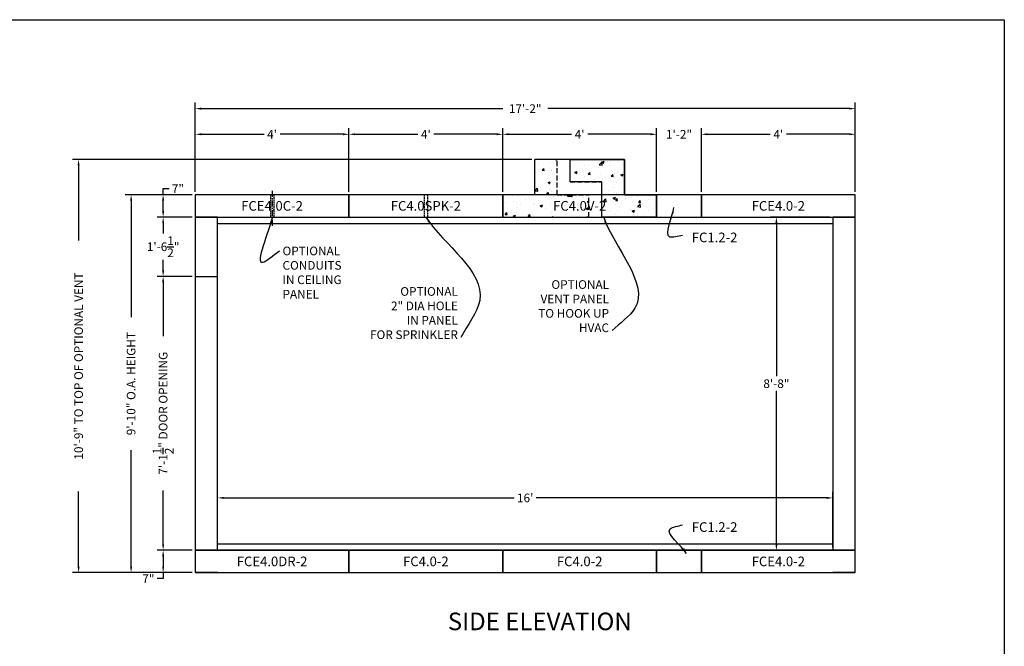
# Model space of a CAD drawing. Extents: x 2381 to 30343, y -8658 to 241.
# Drawn here: x 24776 to 25084, y -5614 to -5418 of the extents above; entities that cross this region are included whole.
import ezdxf
from ezdxf.enums import TextEntityAlignment as Align

# ---------------------------------------------------------------- set-up
doc = ezdxf.new("R2010")
doc.units = 0
doc.header["$LTSCALE"] = 6
doc.header["$MEASUREMENT"] = 0
doc.linetypes.add('CENTER', pattern=[2, 1.25, -0.25, 0.25, -0.25])
doc.linetypes.add('HIDDEN', pattern=[0.375, 0.25, -0.125])
doc.layers.get('0').update_dxf_attribs({"color": 6, "linetype": 'CONTINUOUS'})
doc.layers.get('Defpoints').update_dxf_attribs({"linetype": 'CONTINUOUS'})
doc.layers.add('AM_5', color=3, linetype='CONTINUOUS', lineweight=15)
doc.dimstyles.get("Standard").update_dxf_attribs({"dimtxt": 0.18, "dimasz": 0.18, "dimexe": 0.18, "dimexo": 0.0625, "dimgap": 0.09, "dimtad": 0, "dimtih": 1, "dimtoh": 1, "dimdec": 4, "dimzin": 0, "dimdsep": 46, "dimtxsty": 'Standard', "dimcen": 0.09, "dimadec": 0, "dimazin": 0, "dimtfac": 1, "dimtdec": 4, "dimtofl": 0, "dimtmove": 0, "dimatfit": 3, "dimfxl": 1, "dimtolj": 1, "dimtzin": 0, "dimarcsym": 0})
doc.dimstyles.new('STANDARD$0', dxfattribs={"dimtxt": 0.18, "dimasz": 0.18, "dimexe": 0.18, "dimexo": 0.0625, "dimgap": 0.09, "dimtad": 0, "dimtih": 1, "dimtoh": 1, "dimdec": 4, "dimzin": 0, "dimdsep": 46, "dimtxsty": 'Standard', "dimcen": 0.09, "dimadec": 0, "dimazin": 0, "dimtfac": 1, "dimtdec": 4, "dimtofl": 0, "dimtmove": 0, "dimatfit": 3, "dimfxl": 1, "dimtolj": 1, "dimtzin": 0, "dimarcsym": 0})

# ---------------------------------------------------------------- blocks, each defined once
blk = doc.blocks.new('*D233')
at = {"color": 1, "linetype": 'ByBlock', "lineweight": -2, "transparency": 16777216}
for p, q in [((24831.06, -5472.1), (24831.06, -5452.3)), ((24832.94, -5454.18), (24852.55, -5454.18)), ((24877.19, -5454.18), (24857.58, -5454.18)), ((24879.06, -5472.1), (24879.06, -5452.3))]:
    blk.add_line(p, q, dxfattribs=at)
at = {"color": 1, "linetype": 'Continuous', "transparency": 16777216}
for points in [[(24832.94, -5453.87), (24832.94, -5454.49), (24831.06, -5454.18)], [(24877.19, -5453.87), (24877.19, -5454.49), (24879.06, -5454.18)]]:
    blk.add_solid(points, dxfattribs=at)
at = {"layer": 'Defpoints', "color": 0, "linetype": 'Continuous', "transparency": 16777216}
for p in [(24879.06, -5454.18), (24831.06, -5473.04), (24879.06, -5473.04)]:
    blk.add_point(p, dxfattribs=at)
at = {"color": 1, "linetype": 'Continuous', "transparency": 16777216, "insert": (24855.06, -5454.18), "char_height": 2.7, "attachment_point": 5}
blk.add_mtext("\\A1;4'", dxfattribs=at)
blk = doc.blocks.new('*D234')
at = {"color": 1, "linetype": 'ByBlock', "lineweight": -2, "transparency": 16777216}
for p, q in [((24879.06, -5472.1), (24879.06, -5452.3)), ((24880.94, -5454.18), (24900.55, -5454.18)), ((24925.19, -5454.18), (24905.58, -5454.18)), ((24927.06, -5472.1), (24927.06, -5452.3))]:
    blk.add_line(p, q, dxfattribs=at)
at = {"color": 1, "linetype": 'Continuous', "transparency": 16777216}
for points in [[(24880.94, -5453.87), (24880.94, -5454.49), (24879.06, -5454.18)], [(24925.19, -5453.87), (24925.19, -5454.49), (24927.06, -5454.18)]]:
    blk.add_solid(points, dxfattribs=at)
at = {"layer": 'Defpoints', "color": 0, "linetype": 'Continuous', "transparency": 16777216}
for p in [(24927.06, -5454.18), (24879.06, -5473.04), (24927.06, -5473.04)]:
    blk.add_point(p, dxfattribs=at)
at = {"color": 1, "linetype": 'Continuous', "transparency": 16777216, "insert": (24903.06, -5454.18), "char_height": 2.7, "attachment_point": 5}
blk.add_mtext("\\A1;4'", dxfattribs=at)
blk = doc.blocks.new('*D235')
at = {"color": 1, "linetype": 'ByBlock', "lineweight": -2, "transparency": 16777216}
for p, q in [((24927.06, -5472.1), (24927.06, -5452.3)), ((24928.94, -5454.18), (24948.55, -5454.18)), ((24973.19, -5454.18), (24953.58, -5454.18)), ((24975.06, -5472.1), (24975.06, -5452.3))]:
    blk.add_line(p, q, dxfattribs=at)
at = {"color": 1, "linetype": 'Continuous', "transparency": 16777216}
for points in [[(24928.94, -5453.87), (24928.94, -5454.49), (24927.06, -5454.18)], [(24973.19, -5453.87), (24973.19, -5454.49), (24975.06, -5454.18)]]:
    blk.add_solid(points, dxfattribs=at)
at = {"layer": 'Defpoints', "color": 0, "linetype": 'Continuous', "transparency": 16777216}
for p in [(24975.06, -5454.18), (24927.06, -5473.04), (24975.06, -5473.04)]:
    blk.add_point(p, dxfattribs=at)
at = {"color": 1, "linetype": 'Continuous', "transparency": 16777216, "insert": (24951.06, -5454.18), "char_height": 2.7, "attachment_point": 5}
blk.add_mtext("\\A1;4'", dxfattribs=at)
blk = doc.blocks.new('*D236')
at = {"color": 1, "linetype": 'ByBlock', "lineweight": -2, "transparency": 16777216}
for p, q in [((24973.19, -5454.18), (24971.31, -5454.18)), ((24975.06, -5472.1), (24975.06, -5452.3)), ((24989.06, -5472.1), (24989.06, -5452.3)), ((24990.94, -5454.18), (24992.81, -5454.18))]:
    blk.add_line(p, q, dxfattribs=at)
at = {"color": 1, "linetype": 'Continuous', "transparency": 16777216}
for points in [[(24973.19, -5453.87), (24973.19, -5454.49), (24975.06, -5454.18)], [(24990.94, -5453.87), (24990.94, -5454.49), (24989.06, -5454.18)]]:
    blk.add_solid(points, dxfattribs=at)
at = {"layer": 'Defpoints', "color": 0, "linetype": 'Continuous', "transparency": 16777216}
for p in [(24989.06, -5454.18), (24975.06, -5473.04), (24989.06, -5473.04)]:
    blk.add_point(p, dxfattribs=at)
at = {"color": 1, "linetype": 'Continuous', "transparency": 16777216, "insert": (24982.06, -5454.18), "char_height": 2.7, "attachment_point": 5}
blk.add_mtext('\\A1;1\'-2"', dxfattribs=at)
blk = doc.blocks.new('*D237')
at = {"color": 1, "linetype": 'ByBlock', "lineweight": -2, "transparency": 16777216}
for p, q in [((24989.06, -5472.1), (24989.06, -5452.3)), ((24990.94, -5454.18), (25010.55, -5454.18)), ((25035.19, -5454.18), (25015.58, -5454.18)), ((25037.06, -5472.1), (25037.06, -5452.3))]:
    blk.add_line(p, q, dxfattribs=at)
at = {"color": 1, "linetype": 'Continuous', "transparency": 16777216}
for points in [[(24990.94, -5453.87), (24990.94, -5454.49), (24989.06, -5454.18)], [(25035.19, -5453.87), (25035.19, -5454.49), (25037.06, -5454.18)]]:
    blk.add_solid(points, dxfattribs=at)
at = {"layer": 'Defpoints', "color": 0, "linetype": 'Continuous', "transparency": 16777216}
for p in [(25037.06, -5454.18), (24989.06, -5473.04), (25037.06, -5473.04)]:
    blk.add_point(p, dxfattribs=at)
at = {"color": 1, "linetype": 'Continuous', "transparency": 16777216, "insert": (25013.06, -5454.18), "char_height": 2.7, "attachment_point": 5}
blk.add_mtext("\\A1;4'", dxfattribs=at)
blk = doc.blocks.new('*D238')
at = {"color": 1, "linetype": 'ByBlock', "lineweight": -2, "transparency": 16777216}
for p, q in [((24830.13, -5498.54), (24819.19, -5498.54)), ((24821.06, -5500.41), (24821.06, -5517.17)), ((24821.06, -5582.16), (24821.06, -5565.4)), ((24830.13, -5584.04), (24819.19, -5584.04))]:
    blk.add_line(p, q, dxfattribs=at)
at = {"color": 1, "linetype": 'Continuous', "transparency": 16777216}
for points in [[(24820.75, -5500.41), (24821.38, -5500.41), (24821.06, -5498.54)], [(24820.75, -5582.16), (24821.38, -5582.16), (24821.06, -5584.04)]]:
    blk.add_solid(points, dxfattribs=at)
at = {"layer": 'Defpoints', "color": 0, "linetype": 'Continuous', "transparency": 16777216}
for p in [(24831.06, -5498.54), (24821.06, -5584.04), (24831.06, -5584.04)]:
    blk.add_point(p, dxfattribs=at)
at = {"color": 1, "linetype": 'Continuous', "transparency": 16777216, "insert": (24821.06, -5541.29), "char_height": 2.7, "attachment_point": 5, "rotation": 90}
blk.add_mtext('\\A1;7\'-1{\\H1.000000x;\\S1/2;}" DOOR OPENING', dxfattribs=at)
blk = doc.blocks.new('*D239')
at = {"color": 1, "linetype": 'ByBlock', "lineweight": -2, "transparency": 16777216}
for p, q in [((24830.13, -5480.04), (24819.19, -5480.04)), ((24821.06, -5481.91), (24821.06, -5485.2)), ((24821.06, -5496.66), (24821.06, -5493.37))]:
    blk.add_line(p, q, dxfattribs=at)
at = {"color": 1, "linetype": 'Continuous', "transparency": 16777216}
for points in [[(24820.75, -5481.91), (24821.38, -5481.91), (24821.06, -5480.04)], [(24820.75, -5496.66), (24821.38, -5496.66), (24821.06, -5498.54)]]:
    blk.add_solid(points, dxfattribs=at)
at = {"layer": 'Defpoints', "color": 0, "linetype": 'Continuous', "transparency": 16777216}
for p in [(24821.06, -5480.04), (24831.06, -5480.04), (24831.06, -5498.54)]:
    blk.add_point(p, dxfattribs=at)
at = {"color": 1, "linetype": 'Continuous', "transparency": 16777216, "insert": (24821.06, -5489.29), "char_height": 2.7, "attachment_point": 5}
blk.add_mtext('\\A1;1\'-6{\\H1.000000x;\\S1/2;}"', dxfattribs=at)
blk = doc.blocks.new('*D240')
at = {"color": 1, "linetype": 'ByBlock', "lineweight": -2, "transparency": 16777216}
for p, q in [((24830.13, -5473.04), (24809.19, -5473.04)), ((24811.06, -5474.91), (24811.06, -5511.3)), ((24811.06, -5589.16), (24811.06, -5552.77)), ((24830.13, -5591.04), (24809.19, -5591.04))]:
    blk.add_line(p, q, dxfattribs=at)
at = {"color": 1, "linetype": 'Continuous', "transparency": 16777216}
for points in [[(24810.75, -5474.91), (24811.38, -5474.91), (24811.06, -5473.04)], [(24810.75, -5589.16), (24811.38, -5589.16), (24811.06, -5591.04)]]:
    blk.add_solid(points, dxfattribs=at)
at = {"layer": 'Defpoints', "color": 0, "linetype": 'Continuous', "transparency": 16777216}
for p in [(24811.06, -5473.04), (24831.06, -5473.04), (24831.06, -5591.04)]:
    blk.add_point(p, dxfattribs=at)
at = {"color": 1, "linetype": 'Continuous', "transparency": 16777216, "insert": (24811.06, -5532.04), "char_height": 2.7, "attachment_point": 5, "rotation": 90}
blk.add_mtext('\\A1;9\'-10" O.A. HEIGHT', dxfattribs=at)
blk = doc.blocks.new('*D241')
at = {"color": 1, "linetype": 'ByBlock', "lineweight": -2, "transparency": 16777216}
for p, q in [((24821.06, -5473.04), (24821.06, -5471.16)), ((24821.06, -5471.16), (24822.94, -5471.16)), ((24821.06, -5478.16), (24821.06, -5474.91))]:
    blk.add_line(p, q, dxfattribs=at)
at = {"color": 1, "linetype": 'Continuous', "transparency": 16777216}
for points in [[(24820.75, -5474.91), (24821.38, -5474.91), (24821.06, -5473.04)], [(24820.75, -5478.16), (24821.38, -5478.16), (24821.06, -5480.04)]]:
    blk.add_solid(points, dxfattribs=at)
at = {"layer": 'Defpoints', "color": 0, "linetype": 'Continuous', "transparency": 16777216}
for p in [(24821.06, -5473.04), (24831.06, -5473.04), (24831.06, -5480.04)]:
    blk.add_point(p, dxfattribs=at)
at = {"color": 1, "linetype": 'Continuous', "transparency": 16777216, "insert": (24825.68, -5471.16), "char_height": 2.7, "attachment_point": 5}
blk.add_mtext('\\A1;7"', dxfattribs=at)
blk = doc.blocks.new('*D242')
at = {"color": 1, "linetype": 'ByBlock', "lineweight": -2, "transparency": 16777216}
for p, q in [((24831.06, -5472.1), (24831.06, -5444.3)), ((25037.06, -5472.1), (25037.06, -5444.3)), ((24832.94, -5446.18), (24927.05, -5446.18)), ((25035.19, -5446.18), (24941.08, -5446.18))]:
    blk.add_line(p, q, dxfattribs=at)
at = {"color": 1, "linetype": 'Continuous', "transparency": 16777216}
for points in [[(24832.94, -5445.87), (24832.94, -5446.49), (24831.06, -5446.18)], [(25035.19, -5445.87), (25035.19, -5446.49), (25037.06, -5446.18)]]:
    blk.add_solid(points, dxfattribs=at)
at = {"layer": 'Defpoints', "color": 0, "linetype": 'Continuous', "transparency": 16777216}
for p in [(25037.06, -5446.18), (24831.06, -5473.04), (25037.06, -5473.04)]:
    blk.add_point(p, dxfattribs=at)
at = {"color": 1, "linetype": 'Continuous', "transparency": 16777216, "insert": (24934.06, -5446.18), "char_height": 2.7, "attachment_point": 5}
blk.add_mtext('\\A1;17\'-2"', dxfattribs=at)
blk = doc.blocks.new('*D277')
at = {"layer": 'AM_5', "color": 1, "linetype": 'ByBlock', "lineweight": -2, "transparency": 16777216}
for p, q in [((25029.13, -5480.04), (25010.59, -5480.04)), ((25012.46, -5481.91), (25012.46, -5529.75)), ((25012.46, -5582.16), (25012.46, -5534.32)), ((25029.13, -5584.04), (25010.59, -5584.04))]:
    blk.add_line(p, q, dxfattribs=at)
at = {"layer": 'AM_5', "color": 1, "transparency": 16777216}
for points in [[(25012.15, -5481.91), (25012.78, -5481.91), (25012.46, -5480.04)], [(25012.15, -5582.16), (25012.78, -5582.16), (25012.46, -5584.04)]]:
    blk.add_solid(points, dxfattribs=at)
at = {"layer": 'Defpoints', "color": 0, "transparency": 16777216}
for p in [(25030.06, -5480.04), (25012.46, -5584.04), (25030.06, -5584.04)]:
    blk.add_point(p, dxfattribs=at)
at = {"layer": 'AM_5', "color": 1, "transparency": 16777216, "insert": (25012.46, -5532.04), "char_height": 2.7, "attachment_point": 5}
blk.add_mtext('\\A1;8\'-8"', dxfattribs=at)
blk = doc.blocks.new('*D278')
at = {"layer": 'AM_5', "color": 1, "linetype": 'ByBlock', "lineweight": -2, "transparency": 16777216}
for p, q in [((24838.06, -5583.1), (24838.06, -5565.83)), ((24839.94, -5567.71), (24930.65, -5567.71)), ((25028.19, -5567.71), (24937.48, -5567.71)), ((25030.06, -5583.1), (25030.06, -5565.83))]:
    blk.add_line(p, q, dxfattribs=at)
at = {"layer": 'AM_5', "color": 1, "transparency": 16777216}
for points in [[(24839.94, -5567.4), (24839.94, -5568.02), (24838.06, -5567.71)], [(25028.19, -5567.4), (25028.19, -5568.02), (25030.06, -5567.71)]]:
    blk.add_solid(points, dxfattribs=at)
at = {"layer": 'Defpoints', "color": 0, "transparency": 16777216}
for p in [(25030.06, -5567.71), (24838.06, -5584.04), (25030.06, -5584.04)]:
    blk.add_point(p, dxfattribs=at)
at = {"layer": 'AM_5', "color": 1, "transparency": 16777216, "insert": (24934.06, -5567.71), "char_height": 2.7, "attachment_point": 5}
blk.add_mtext("\\A1;16'", dxfattribs=at)
blk = doc.blocks.new('*D279')
at = {"color": 1, "linetype": 'ByBlock', "lineweight": -2, "transparency": 16777216}
for p, q in [((24936.13, -5462.04), (24792.8, -5462.04)), ((24794.68, -5463.91), (24794.68, -5487.35)), ((24794.68, -5589.16), (24794.68, -5565.72)), ((24830.13, -5591.04), (24792.8, -5591.04))]:
    blk.add_line(p, q, dxfattribs=at)
at = {"color": 1, "linetype": 'Continuous', "transparency": 16777216}
for points in [[(24794.36, -5463.91), (24794.99, -5463.91), (24794.68, -5462.04)], [(24794.36, -5589.16), (24794.99, -5589.16), (24794.68, -5591.04)]]:
    blk.add_solid(points, dxfattribs=at)
at = {"layer": 'Defpoints', "color": 0, "linetype": 'Continuous', "transparency": 16777216}
for p in [(24937.06, -5462.04), (24794.68, -5591.04), (24831.06, -5591.04)]:
    blk.add_point(p, dxfattribs=at)
at = {"color": 1, "linetype": 'Continuous', "transparency": 16777216, "insert": (24794.68, -5526.54), "char_height": 2.7, "attachment_point": 5, "rotation": 90}
blk.add_mtext('\\A1;10\'-9" TO TOP OF OPTIONAL VENT', dxfattribs=at)
blk = doc.blocks.new('*D368')
at = {"layer": 'AM_5', "color": 1, "linetype": 'ByBlock', "lineweight": -2, "transparency": 16777216}
for p, q in [((24830.13, -5584.04), (24819.19, -5584.04)), ((24821.06, -5585.91), (24821.06, -5589.16)), ((24830.13, -5591.04), (24819.19, -5591.04)), ((24821.06, -5591.04), (24821.06, -5592.91)), ((24821.06, -5592.91), (24819.19, -5592.91))]:
    blk.add_line(p, q, dxfattribs=at)
at = {"layer": 'AM_5', "color": 1, "transparency": 16777216}
for points in [[(24820.75, -5585.91), (24821.38, -5585.91), (24821.06, -5584.04)], [(24820.75, -5589.16), (24821.38, -5589.16), (24821.06, -5591.04)]]:
    blk.add_solid(points, dxfattribs=at)
at = {"layer": 'Defpoints', "color": 0, "transparency": 16777216}
for p in [(24831.06, -5584.04), (24821.06, -5591.04), (24831.06, -5591.04)]:
    blk.add_point(p, dxfattribs=at)
at = {"layer": 'AM_5', "color": 1, "transparency": 16777216, "insert": (24816.45, -5592.91), "char_height": 2.7, "attachment_point": 5}
blk.add_mtext('\\A1;7"', dxfattribs=at)

msp = doc.modelspace()

# ---------------------------------------------------------------- hatches: boundary and pattern name
at = {"linetype": 'Continuous'}
h = msp.add_hatch(dxfattribs=at)
h.set_pattern_fill('AR-CONC')
h.set_pattern_definition([(50, (28261.9573, -5497.076), (7.172602, -0.627521), [0.75, -8.25]), (355, (28261.957, -5497.076), (-1.387513, 7.521921), [0.6, -6.6]), (100.45144, (28262.555, -5497.1285), (5.785088, 6.8944), [0.637402, -7.011421]), (46.1842, (28261.957, -5495.076), (10.672413, -1.655193), [1.125, -12.375]), (96.63564, (28262.847, -5495.214), (9.34662, 9.741186), [0.956103, -10.517138]), (351.18416, (28261.957, -5495.076), (9.34662, 9.741186), [0.9, -9.9]), (21, (28262.9573, -5495.576), (5.96907, -4.026189), [0.75, -8.25]), (326, (28262.957, -5495.576), (2.433153, 7.2515), [0.6, -6.6]), (71.45144, (28263.455, -5495.912), (8.402224, 3.225312), [0.637402, -7.011421]), (37.5, (28261.9573, -5497.0762), (0.1215986, 3.3289385), [0, -6.52, 0, -6.7, 0, -6.625]), (7.5, (28261.9573, -5497.0762), (2.6306954, 3.944117), [0, -3.82, 0, -6.37, 0, -2.525]), (327.5, (28259.7273, -5497.0762), (5.3382244, -0.2255487), [0, -2.5, 0, -7.8, 0, -10.35]), (317.5, (28258.7273, -5497.0762), (5.831862, 1.00105), [0, -3.25, 0, -5.18, 0, -7.35])])
h.paths.add_polyline_path([(24937.06286, -5473.03525), (24927.06286, -5473.03525), (24927.06286, -5480.03525), (24953.31586, -5480.03525), (24953.31586, -5479.97525), (24953.88086, -5479.97525), (24953.88086, -5473.09525), (24943.99986, -5473.09525), (24943.99986, -5462.09525), (24943.43486, -5462.09525), (24937.06286, -5462.03525)])
h.paths.add_polyline_path([(24965.06286, -5473.03525), (24965.06286, -5462.03525), (24948.68486, -5462.03525), (24948.68486, -5462.09525), (24948.11986, -5462.09525), (24948.11986, -5468.97525), (24958.00086, -5468.97525), (24958.00086, -5473.03525), (24958.00086, -5479.97525), (24958.56586, -5479.97525), (24975.06286, -5480.03525), (24975.06286, -5473.03525)])

# ---------------------------------------------------------------- linework, layer by layer
at = {"color": 7, "linetype": 'Continuous'}
for p, q in [((24937.06286, -5473.03525), (24937.06286, -5462.03525)), ((24965.06286, -5462.03525), (24937.06286, -5462.03525)), ((24943.43486, -5462.09525), (24943.43486, -5462.03525)), ((24943.43486, -5462.09525), (24943.99986, -5462.09525)), ((24948.11986, -5462.09525), (24948.68486, -5462.09525)), ((24948.68486, -5462.09525), (24948.68486, -5462.03525)), ((24965.06286, -5473.03525), (24965.06286, -5462.03525)), ((24937.06286, -5473.03525), (24927.06286, -5473.03525)), ((24927.06286, -5473.03525), (24927.06286, -5480.03525)), ((24965.06286, -5473.03525), (24975.06286, -5473.03525)), ((24975.06286, -5473.03525), (24975.06286, -5480.03525)), ((24927.06286, -5480.03525), (24975.06286, -5480.03525)), ((24953.31586, -5480.03525), (24953.31586, -5479.97525)), ((24953.31586, -5479.97525), (24953.88086, -5479.97525)), ((24953.31586, -5480.03525), (24953.94086, -5480.03525)), ((24953.94086, -5480.03525), (24958.56586, -5480.03525)), ((24958.00086, -5479.97525), (24958.56586, -5479.97525)), ((24958.56586, -5480.03525), (24958.56586, -5479.97525)), ((24937.06286, -5584.03525), (24927.06286, -5584.03525)), ((24927.06286, -5584.03525), (24927.06286, -5591.03525)), ((24965.06286, -5584.03525), (24975.06286, -5584.03525)), ((24975.06286, -5584.03525), (24975.06286, -5591.03525)), ((24927.06286, -5591.03525), (24975.06286, -5591.03525))]:
    msp.add_line(p, q, dxfattribs=at)
at = {"color": 7, "linetype": 'HIDDEN'}
for p, q in [((24943.99986, -5473.09525), (24943.99986, -5462.09525)), ((24944.05986, -5473.03525), (24944.05986, -5462.03525)), ((24948.05986, -5469.03525), (24948.05986, -5462.03525)), ((24948.11986, -5468.97525), (24948.11986, -5462.09525)), ((24948.05986, -5469.03525), (24957.94086, -5469.03525)), ((24948.11986, -5468.97525), (24958.00086, -5468.97525)), ((24957.94086, -5473.03525), (24957.94086, -5469.03525)), ((24958.00086, -5473.03525), (24958.00086, -5468.97525)), ((24943.99986, -5473.09525), (24953.88086, -5473.09525)), ((24944.05986, -5473.03525), (24953.94086, -5473.03525)), ((24953.88086, -5479.97525), (24953.88086, -5473.09525)), ((24953.94086, -5480.03525), (24953.94086, -5473.03525)), ((24957.94086, -5480.03525), (24957.94086, -5473.03525)), ((24958.00086, -5479.97525), (24958.00086, -5473.03525))]:
    msp.add_line(p, q, dxfattribs=at)
at = {"color": 1, "linetype": 'CENTER', "ltscale": 0.25}
msp.add_line((24855.06286, -5471.88004), (24855.06286, -5483.17009), dxfattribs=at)
at = {"color": 0, "linetype": 'Continuous'}
for p, q in [((24879.06286, -5473.03525), (24831.06286, -5473.03525)), ((24831.06286, -5473.03525), (24831.06286, -5480.03525)), ((24879.06286, -5480.03525), (24879.06286, -5473.03525)), ((24927.06286, -5473.03525), (24879.06286, -5473.03525)), ((24879.06286, -5473.03525), (24879.06286, -5480.03525)), ((24927.06286, -5480.03525), (24927.06286, -5473.03525)), ((24975.06286, -5473.03525), (24927.06286, -5473.03525)), ((24927.06286, -5473.03525), (24927.06286, -5480.03525)), ((24975.06286, -5480.03525), (24975.06286, -5473.03525)), ((24989.06286, -5473.03525), (24975.06286, -5473.03525)), ((24975.06286, -5473.03525), (24975.06286, -5480.03525)), ((24989.06286, -5480.03525), (24989.06286, -5473.03525)), ((25037.06286, -5473.03525), (24989.06286, -5473.03525)), ((24989.06286, -5473.03525), (24989.06286, -5480.03525)), ((25037.06286, -5480.03525), (25037.06286, -5473.03525)), ((24831.06286, -5480.03525), (24879.06286, -5480.03525)), ((24838.06286, -5480.03525), (24831.06286, -5480.03525)), ((24831.06286, -5480.03525), (24831.06286, -5584.03525)), ((24838.06286, -5584.03525), (24838.06286, -5480.03525)), ((24838.06286, -5480.03525), (25030.06286, -5480.03525)), ((24838.06286, -5482.03525), (25030.06286, -5482.03525)), ((24879.06286, -5480.03525), (24927.06286, -5480.03525)), ((24927.06286, -5480.03525), (24975.06286, -5480.03525)), ((24975.06286, -5480.03525), (24989.06286, -5480.03525)), ((24989.06286, -5480.03525), (25037.06286, -5480.03525)), ((25037.06286, -5480.03525), (25030.06286, -5480.03525)), ((25030.06286, -5480.03525), (25030.06286, -5584.03525)), ((25037.06286, -5584.03525), (25037.06286, -5480.03525)), ((24831.06286, -5498.53525), (24838.06286, -5498.53525)), ((24838.06286, -5582.03525), (25030.06286, -5582.03525)), ((24831.06286, -5584.03525), (25037.06286, -5584.03525)), ((24831.06286, -5584.03525), (24838.06286, -5584.03525)), ((24879.06286, -5584.03525), (24831.06286, -5584.03525)), ((24831.06286, -5584.03525), (24831.06286, -5591.03525)), ((24838.06286, -5584.03525), (25030.06286, -5584.03525)), ((24879.06286, -5591.03525), (24879.06286, -5584.03525)), ((24927.06286, -5584.03525), (24879.06286, -5584.03525)), ((24879.06286, -5584.03525), (24879.06286, -5591.03525)), ((24927.06286, -5591.03525), (24927.06286, -5584.03525)), ((24975.06286, -5584.03525), (24927.06286, -5584.03525)), ((24927.06286, -5584.03525), (24927.06286, -5591.03525)), ((24975.06286, -5591.03525), (24975.06286, -5584.03525)), ((24989.06286, -5584.03525), (24975.06286, -5584.03525)), ((24975.06286, -5584.03525), (24975.06286, -5591.03525)), ((24989.06286, -5591.03525), (24989.06286, -5584.03525)), ((25037.06286, -5584.03525), (24989.06286, -5584.03525)), ((24989.06286, -5584.03525), (24989.06286, -5591.03525)), ((25030.06286, -5584.03525), (25037.06286, -5584.03525)), ((25037.06286, -5591.03525), (25037.06286, -5584.03525)), ((24831.06286, -5591.03525), (24879.06286, -5591.03525)), ((24838.06286, -5591.03525), (24831.06286, -5591.03525)), ((24838.06286, -5591.03525), (25030.06286, -5591.03525)), ((24879.06286, -5591.03525), (24927.06286, -5591.03525)), ((24927.06286, -5591.03525), (24975.06286, -5591.03525)), ((24975.06286, -5591.03525), (24989.06286, -5591.03525)), ((24989.06286, -5591.03525), (25037.06286, -5591.03525)), ((25037.06286, -5591.03525), (25030.06286, -5591.03525))]:
    msp.add_line(p, q, dxfattribs=at)
at = {"color": 0, "linetype": 'HIDDEN', "ltscale": 0.25}
for p, q in [((24854.56286, -5473.03525), (24854.56286, -5480.03525)), ((24855.56286, -5473.03525), (24855.56286, -5480.03525)), ((24902.56286, -5473.03525), (24902.56286, -5480.03525)), ((24903.56286, -5473.03525), (24903.56286, -5480.03525))]:
    msp.add_line(p, q, dxfattribs=at)
at = {"color": 0, "linetype": 'Continuous'}
for points in [[(24551.01001, -5829.94555), (24551.01001, -5418.40394), (25083.59326, -5418.40394), (25083.59326, -5829.94555)], [(24831.06286, -5591.03525), (25037.06286, -5591.03525), (25037.06286, -5584.03525), (24831.06286, -5584.03525)]]:
    msp.add_lwpolyline(points, close=True, dxfattribs=at)
at = {"color": 7, "linetype": 'Continuous'}
msp.add_lwpolyline([(24975.06286, -5480.03525), (24957.94086, -5480.03525), (24957.94086, -5469.03525), (24948.05986, -5469.03525), (24948.05986, -5462.03525), (24965.06286, -5462.03525), (24965.06286, -5473.03525), (24975.06286, -5473.03525), (24975.06286, -5480.03525)], dxfattribs=at)
at = {"layer": 'Defpoints', "color": 7, "linetype": 'ByBlock'}
for p in [(24965.06286, -5462.03525), (24958.56586, -5480.03525)]:
    msp.add_point(p, dxfattribs=at)

# ---------------------------------------------------------------- texts
at = {"color": 0, "linetype": 'Continuous'}
for s, p in [('FCE4.0C-2', (24855.06286, -5478.03525)), ('FC4.0SPK-2', (24903.06286, -5478.03525)), ('FC4.0V-2', (24951.06286, -5478.03525)), ('FCE4.0-2', (25013.06286, -5478.03525)), ('FC1.2-2', (24993.177, -5487.88017)), ('FC1.2-2', (24993.177, -5578.30485)), ('FCE4.0DR-2', (24855.06286, -5589.03525)), ('FC4.0-2', (24903.06286, -5589.03525)), ('FC4.0-2', (24951.06286, -5589.03525)), ('FCE4.0-2', (25013.06286, -5589.03525))]:
    msp.add_text(s, height=3, dxfattribs=at).set_placement(p, align=Align.CENTER)
at = {"color": 1, "linetype": 'Continuous'}
msp.add_text('SIDE ELEVATION', height=5.5, dxfattribs=at).set_placement((24938.60941, -5609.01364), align=Align.CENTER)
at = {"color": 1, "linetype": 'Continuous', "char_height": 2.7}
for s, insert, attachment_point in [('OPTIONAL\\PCONDUITS\\PIN CEILING \\PPANEL', (24858.31928, -5489.25521), 1), ('OPTIONAL \\PVENT PANEL\\PTO HOOK UP\\PHVAC', (24960.2311, -5516.78551), 9), ('OPTIONAL\\P2" DIA HOLE\\PIN PANEL\\PFOR SPRINKLER', (24913.06397, -5518.94712), 9)]:
    msp.add_mtext(s, dxfattribs=dict(at, insert=insert, attachment_point=attachment_point))

# ---------------------------------------------------------------- dimensions: what is measured, and where the dimension line sits
at = {"color": 0, "linetype": 'Continuous'}
for p1, p2, distance, override, picture, middle in [((24831.06286, -5473.03525), (25037.06286, -5473.03525), 26.85647, {"dimscale": 15, "dimasz": 0.125, "dimexe": 0.125, "dimgap": 0.0625, "dimzin": 12, "dimlunit": 4, "dimcen": -0.0625, "dimclrd": 1, "dimclre": 1, "dimclrt": 1, "dimtfillclr": 9, "dimarcsym": 1}, '*D242', (24934.06286, -5446.17878)), ((24831.06286, -5473.03525), (24879.06286, -5473.03525), 18.85647, {"dimscale": 15, "dimasz": 0.125, "dimexe": 0.125, "dimgap": 0.0625, "dimzin": 12, "dimlunit": 4, "dimcen": -0.0625, "dimclrd": 1, "dimclre": 1, "dimclrt": 1, "dimtfillclr": 9, "dimarcsym": 1}, '*D233', (24855.06286, -5454.17878)), ((24879.06286, -5473.03525), (24927.06286, -5473.03525), 18.85647, {"dimscale": 15, "dimasz": 0.125, "dimexe": 0.125, "dimgap": 0.0625, "dimzin": 12, "dimlunit": 4, "dimcen": -0.0625, "dimclrd": 1, "dimclre": 1, "dimclrt": 1, "dimtfillclr": 9, "dimarcsym": 1}, '*D234', (24903.06286, -5454.17878)), ((24927.06286, -5473.03525), (24975.06286, -5473.03525), 18.85647, {"dimscale": 15, "dimasz": 0.125, "dimexe": 0.125, "dimgap": 0.0625, "dimzin": 12, "dimlunit": 4, "dimcen": -0.0625, "dimclrd": 1, "dimclre": 1, "dimclrt": 1, "dimtfillclr": 9, "dimarcsym": 1}, '*D235', (24951.06286, -5454.17878)), ((24975.06286, -5473.03525), (24989.06286, -5473.03525), 18.85647, {"dimscale": 15, "dimasz": 0.125, "dimexe": 0.125, "dimgap": 0.0625, "dimzin": 12, "dimlunit": 4, "dimcen": -0.0625, "dimclrd": 1, "dimclre": 1, "dimclrt": 1, "dimtfillclr": 9, "dimarcsym": 1}, '*D236', (24982.06286, -5454.17878)), ((24989.06286, -5473.03525), (25037.06286, -5473.03525), 18.85647, {"dimscale": 15, "dimasz": 0.125, "dimexe": 0.125, "dimgap": 0.0625, "dimzin": 12, "dimlunit": 4, "dimcen": -0.0625, "dimclrd": 1, "dimclre": 1, "dimclrt": 1, "dimtfillclr": 9, "dimarcsym": 1}, '*D237', (25013.06286, -5454.17878)), ((24831.06286, -5480.03525), (24831.06286, -5473.03525), 10, {"dimscale": 15, "dimasz": 0.125, "dimexe": 0.125, "dimgap": 0.0625, "dimzin": 12, "dimlunit": 4, "dimcen": -0.0625, "dimse1": 1, "dimse2": 1, "dimclrd": 1, "dimclre": 1, "dimclrt": 1, "dimtfillclr": 9, "dimarcsym": 1}, '*D241', (24825.67536, -5471.16025)), ((24831.06286, -5498.53525), (24831.06286, -5480.03525), 10, {"dimscale": 15, "dimasz": 0.125, "dimexe": 0.125, "dimgap": 0.0625, "dimzin": 12, "dimlunit": 4, "dimcen": -0.0625, "dimse1": 1, "dimclrd": 1, "dimclre": 1, "dimclrt": 1, "dimtfillclr": 9, "dimarcsym": 1}, '*D239', (24821.06286, -5489.28525))]:
    dim = msp.add_aligned_dim(p1=p1, p2=p2, distance=distance, dimstyle='STANDARD$0', override=override, dxfattribs=at)
    dim.commit()
    dim.dimension.update_dxf_attribs({"geometry": picture, "text_midpoint": middle})
dim = msp.add_linear_dim(base=(24794.67677, -5591.03525), p1=(24937.06286, -5462.03525), p2=(24831.06286, -5591.03525), angle=90, text='<> TO TOP OF OPTIONAL VENT', dimstyle='STANDARD$0', override={"dimscale": 15, "dimasz": 0.125, "dimexe": 0.125, "dimgap": 0.0625, "dimtih": 0, "dimzin": 12, "dimlunit": 4, "dimcen": -0.0625, "dimclrd": 1, "dimclre": 1, "dimclrt": 1, "dimtfillclr": 9, "dimarcsym": 1}, dxfattribs=at)
dim.commit()
dim.dimension.update_dxf_attribs({"geometry": '*D279', "text_midpoint": (24794.67677, -5526.53525)})
for p1, p2, distance, text, picture, middle in [((24831.06286, -5591.03525), (24831.06286, -5473.03525), 20, '<> O.A. HEIGHT', '*D240', (24811.06286, -5532.03525)), ((24831.06286, -5498.53525), (24831.06286, -5584.03525), -10, '<> DOOR OPENING', '*D238', (24821.06286, -5541.28525))]:
    dim = msp.add_aligned_dim(p1=p1, p2=p2, distance=distance, text=text, dimstyle='STANDARD$0', override={"dimscale": 15, "dimasz": 0.125, "dimexe": 0.125, "dimgap": 0.0625, "dimtih": 0, "dimzin": 12, "dimlunit": 4, "dimpost": '', "dimcen": -0.0625, "dimclrd": 1, "dimclre": 1, "dimclrt": 1, "dimtfillclr": 9, "dimarcsym": 1}, dxfattribs=at)
    dim.commit()
    dim.dimension.update_dxf_attribs({"geometry": picture, "text_midpoint": middle})
at = {"layer": 'AM_5'}
for base, p1, p2, picture, middle in [((25012.46359, -5584.03525), (25030.06286, -5480.03525), (25030.06286, -5584.03525), '*D277', (25012.46359, -5532.03525)), ((24821.06286, -5591.03525), (24831.06286, -5584.03525), (24831.06286, -5591.03525), '*D368', (24816.45036, -5592.91025))]:
    dim = msp.add_linear_dim(base=base, p1=p1, p2=p2, angle=90, dimstyle='STANDARD$0', override={"dimscale": 15, "dimasz": 0.125, "dimexe": 0.125, "dimgap": 0.0625, "dimzin": 12, "dimlunit": 4, "dimpost": '', "dimcen": -0.0625, "dimclrd": 1, "dimclre": 1, "dimclrt": 1, "dimtfillclr": 9, "dimarcsym": 1}, dxfattribs=at)
    dim.commit()
    dim.dimension.update_dxf_attribs({"geometry": picture, "text_midpoint": middle})
dim = msp.add_linear_dim(base=(25030.06286, -5567.70791), p1=(24838.06286, -5584.03525), p2=(25030.06286, -5584.03525), dimstyle='STANDARD$0', override={"dimscale": 15, "dimasz": 0.125, "dimexe": 0.125, "dimgap": 0.0625, "dimzin": 12, "dimlunit": 4, "dimcen": -0.0625, "dimclrd": 1, "dimclre": 1, "dimclrt": 1, "dimtfillclr": 9, "dimarcsym": 1}, dxfattribs=at)
dim.commit()
dim.dimension.update_dxf_attribs({"geometry": '*D278', "text_midpoint": (24934.06286, -5567.70791)})

# ---------------------------------------------------------------- leaders
at = {"color": 0, "linetype": 'Continuous', "path_type": 1}
for points in [[(24980.39056, -5477.01131), (24979.13154, -5486.1686), (24983.16039, -5485.66545)], [(24984.45113, -5585.08459), (24979.31675, -5577.39828), (24983.16039, -5576.09014)]]:
    msp.add_leader(points, dimstyle='Standard', override={"dimscale": 15, "dimasz": 0.125, "dimexe": 0.125, "dimgap": 0.0625, "dimtad": 0, "dimzin": 12, "dimlunit": 4, "dimcen": -0.0625, "dimclrd": 1, "dimclre": 1, "dimclrt": 1, "dimtfillclr": 9, "dimarcsym": 1}, dxfattribs=at)
at = {"color": 0, "linetype": 'Continuous', "path_type": 1, "annotation_type": 0, "has_hookline": 1}
for points, hookline_direction, text_width in [([(24855.06286, -5480.03525), (24852.09969, -5494.15222), (24857.38178, -5490.60521)], 0, 23.4), ([(24903.06286, -5480.03525), (24919.85743, -5506.0352), (24914.00147, -5517.59712)], 1, 33.3), ([(24958.56586, -5480.09525), (24968.30701, -5508.51685), (24961.1686, -5515.43551)], 1, 27)]:
    msp.add_leader(points, dimstyle='Standard', override={"dimscale": 15, "dimasz": 0.125, "dimexe": 0.125, "dimgap": 0.0625, "dimtad": 0, "dimzin": 12, "dimlunit": 4, "dimcen": -0.0625, "dimclrd": 1, "dimclre": 1, "dimclrt": 1, "dimtfillclr": 9, "dimarcsym": 1}, dxfattribs=dict(at, hookline_direction=hookline_direction, text_width=text_width))

doc.saveas('drawing.dxf')
